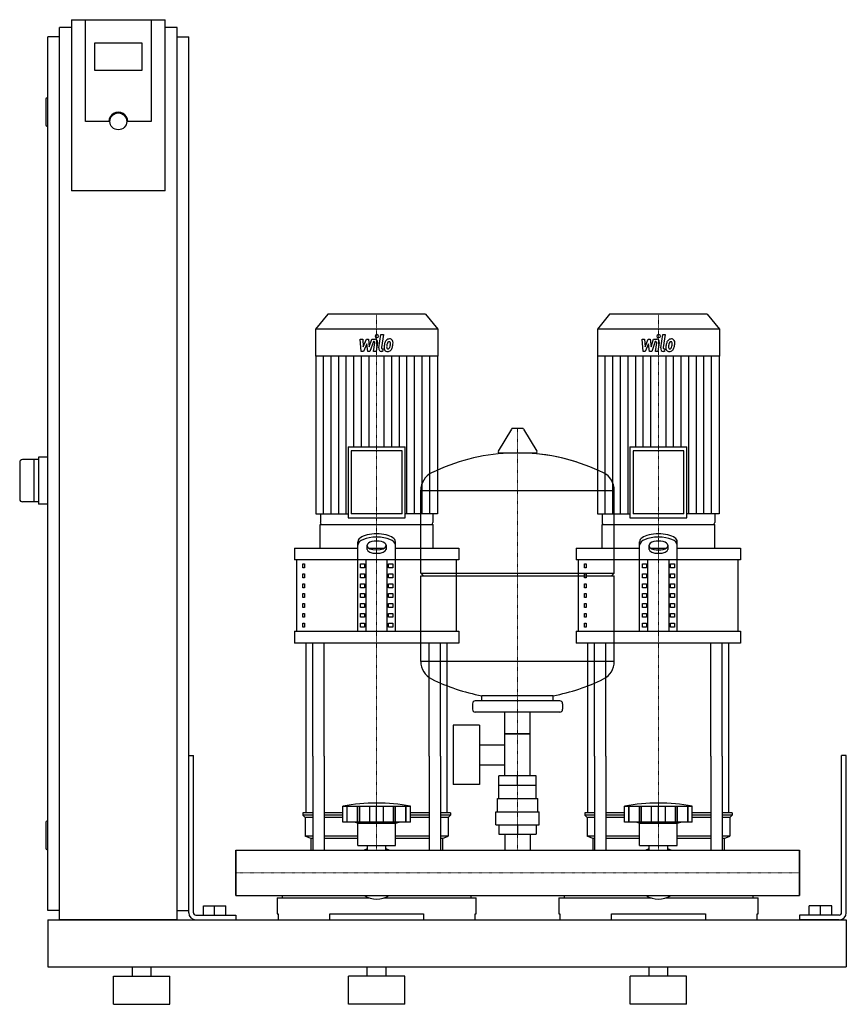
# Model space of a CAD drawing. Extents: x -230 to 650, y 0 to 1048.
import ezdxf

# ---------------------------------------------------------------- set-up
doc = ezdxf.new("R2010")
doc.units = 0
doc.linetypes.add('DASHDOT', pattern=[1, 0.5, -0.25, 0, -0.25])
doc.layers.get('0').update_dxf_attribs({"color": 124})
doc.layers.add('CP_AXIS', color=143, linetype='DASHDOT', lineweight=18)
doc.layers.add('CP_DETAL', color=33, linetype='Continuous')

msp = doc.modelspace()

# ---------------------------------------------------------------- linework, layer by layer
at = {"extrusion": (0, 1, 0)}
for p, q in [((-175, 1048.4), (-175, 866.2)), ((-175, 1048.4), (-75, 1048.4)), ((-160, 940.1), (-160, 1048.4)), ((-90, 1048.4), (-90, 940.1)), ((-75, 866.2), (-75, 1048.4)), ((-187.5, 90), (-187.5, 1040)), ((-175, 1040), (-187.5, 1040)), ((-62.5, 1040), (-75, 1040)), ((-62.5, 90), (-62.5, 1040)), ((-187.5, 1030), (-200, 1030)), ((-200, 100), (-200, 1030)), ((-62.5, 1030), (-50, 1030)), ((-50, 100), (-50, 1030)), ((-150, 994.2), (-150, 1023.8)), ((-150, 1023.8), (-100, 1023.8)), ((-100, 1023.8), (-100, 994.2)), ((-100, 994.2), (-150, 994.2)), ((-200, 965), (-201, 965)), ((-202, 964), (-202, 936)), ((-200, 935), (-201, 935)), ((-135, 940.1), (-160, 940.1)), ((-90, 940.1), (-115, 940.1)), ((-75, 866.2), (-175, 866.2)), ((98, 735), (85, 718.8)), ((202, 735), (98, 735)), ((202, 735), (215, 718.8)), ((398, 735), (385, 718.8)), ((502, 735), (398, 735)), ((502, 735), (515, 718.8)), ((215, 718.8), (85, 718.8)), ((85, 718.8), (85, 690.2)), ((215, 718.8), (215, 690.2)), ((515, 718.8), (385, 718.8)), ((385, 718.8), (385, 690.2)), ((515, 718.8), (515, 690.2)), ((215, 690.2), (85, 690.2)), ((85.3, 690.2), (85.3, 522.2)), ((214.7, 690.2), (214.7, 522.2)), ((515, 690.2), (385, 690.2)), ((385.3, 690.2), (385.3, 522.2)), ((514.7, 690.2), (514.7, 522.2)), ((293.6, 612.5), (279.4, 588.8)), ((305.3, 613.1), (294.7, 613.1)), ((306.4, 612.5), (320.6, 588.8)), ((119.7, 593.6), (180.3, 593.6)), ((119.7, 593.6), (119.7, 518)), ((177, 589.4), (123, 589.4)), ((123, 589.4), (123, 522.2)), ((177, 522.2), (177, 589.4)), ((180.3, 518), (180.3, 593.6)), ((419.7, 593.6), (480.3, 593.6)), ((419.7, 593.6), (419.7, 518)), ((477, 589.4), (423, 589.4)), ((423, 589.4), (423, 522.2)), ((477, 522.2), (477, 589.4)), ((480.3, 518), (480.3, 593.6)), ((-230, 577), (-230, 538)), ((-210, 580), (-227, 580)), ((-215, 580), (-215, 535)), ((-200, 582.5), (-210, 582.5)), ((-210, 582.5), (-210, 532.5)), ((319.5, 586.9), (280.5, 586.9)), ((197, 459.1), (197, 547.4)), ((197, 547.1), (403, 547.1)), ((403, 459.1), (403, 547.4)), ((-210, 535), (-227, 535)), ((-200, 532.5), (-210, 532.5)), ((85.3, 522.2), (119.7, 522.2)), ((90.1, 522.2), (90.1, 513.1)), ((119.7, 518), (180.3, 518)), ((177, 522.2), (123, 522.2)), ((214.7, 522.2), (180.3, 522.2)), ((209.9, 522.2), (209.9, 513.1)), ((385.3, 522.2), (419.7, 522.2)), ((390.1, 522.2), (390.1, 513.1)), ((419.7, 518), (480.3, 518)), ((477, 522.2), (423, 522.2)), ((514.7, 522.2), (480.3, 522.2)), ((509.9, 522.2), (509.9, 513.1)), ((90, 485.7), (90, 511)), ((91.7, 511), (208.3, 511)), ((210, 485.7), (210, 511)), ((390, 485.7), (390, 511)), ((391.7, 511), (508.3, 511)), ((510, 485.7), (510, 511)), ((62.5, 485.7), (130, 485.7)), ((62.5, 485.7), (62.5, 473.1)), ((130, 397.3), (130, 492.6)), ((140, 484.4), (140, 489)), ((141.6, 485.7), (158.4, 485.7)), ((160, 489), (160, 484.4)), ((170, 397.3), (170, 492.6)), ((170, 485.7), (237.5, 485.7)), ((237.5, 485.7), (237.5, 473.1)), ((362.5, 485.7), (430, 485.7)), ((362.5, 485.7), (362.5, 473.1)), ((430, 397.3), (430, 492.6)), ((440, 484.4), (440, 489)), ((441.6, 485.7), (458.4, 485.7)), ((460, 489), (460, 484.4)), ((470, 397.3), (470, 492.6)), ((470, 485.7), (537.5, 485.7)), ((537.5, 485.7), (537.5, 473.1)), ((237.5, 473.1), (62.5, 473.1)), ((65, 397.3), (65, 473.1)), ((138.7, 397.3), (138.7, 473.1)), ((161.3, 397.3), (161.3, 473.1)), ((235, 397.3), (235, 473.1)), ((537.5, 473.1), (362.5, 473.1)), ((365, 397.3), (365, 473.1)), ((438.7, 397.3), (438.7, 473.1)), ((461.3, 397.3), (461.3, 473.1)), ((535, 397.3), (535, 473.1)), ((71.4, 468.9), (73.1, 468.9)), ((71.4, 464.7), (71.4, 468.9)), ((73.1, 464.7), (71.4, 464.7)), ((73.1, 468.9), (73.1, 464.7)), ((132.9, 468.9), (137.2, 468.9)), ((132.9, 464.7), (132.9, 468.9)), ((137.2, 464.7), (132.9, 464.7)), ((137.2, 468.9), (137.2, 464.7)), ((162.8, 468.9), (167.1, 468.9)), ((162.8, 464.7), (162.8, 468.9)), ((167.1, 464.7), (162.8, 464.7)), ((167.1, 468.9), (167.1, 464.7)), ((371.4, 468.9), (373.1, 468.9)), ((371.4, 464.7), (371.4, 468.9)), ((373.1, 464.7), (371.4, 464.7)), ((373.1, 468.9), (373.1, 464.7)), ((432.9, 468.9), (437.2, 468.9)), ((432.9, 464.7), (432.9, 468.9)), ((437.2, 464.7), (432.9, 464.7)), ((437.2, 468.9), (437.2, 464.7)), ((462.8, 468.9), (467.1, 468.9)), ((462.8, 464.7), (462.8, 468.9)), ((467.1, 464.7), (462.8, 464.7)), ((467.1, 468.9), (467.1, 464.7)), ((71.4, 458.4), (73.1, 458.4)), ((71.4, 454.2), (71.4, 458.4)), ((73.1, 454.2), (71.4, 454.2)), ((73.1, 458.4), (73.1, 454.2)), ((132.9, 458.4), (137.2, 458.4)), ((132.9, 454.2), (132.9, 458.4)), ((137.2, 454.2), (132.9, 454.2)), ((137.2, 458.4), (137.2, 454.2)), ((162.8, 458.4), (167.1, 458.4)), ((162.8, 454.2), (162.8, 458.4)), ((167.1, 454.2), (162.8, 454.2)), ((167.1, 458.4), (167.1, 454.2)), ((197, 459.1), (403, 459.1)), ((200, 456.1), (197, 459.1)), ((197, 456.1), (403, 456.1)), ((197, 364.9), (197, 456.1)), ((371.4, 458.4), (373.1, 458.4)), ((371.4, 454.2), (371.4, 458.4)), ((373.1, 454.2), (371.4, 454.2)), ((373.1, 458.4), (373.1, 454.2)), ((400, 456.1), (403, 459.1)), ((403, 364.9), (403, 456.1)), ((432.9, 458.4), (437.2, 458.4)), ((432.9, 454.2), (432.9, 458.4)), ((437.2, 454.2), (432.9, 454.2)), ((437.2, 458.4), (437.2, 454.2)), ((462.8, 458.4), (467.1, 458.4)), ((462.8, 454.2), (462.8, 458.4)), ((467.1, 454.2), (462.8, 454.2)), ((467.1, 458.4), (467.1, 454.2)), ((71.4, 447.8), (73.1, 447.8)), ((71.4, 443.6), (71.4, 447.8)), ((73.1, 443.6), (71.4, 443.6)), ((73.1, 447.8), (73.1, 443.6)), ((132.9, 447.8), (137.2, 447.8)), ((132.9, 443.6), (132.9, 447.8)), ((137.2, 443.6), (132.9, 443.6)), ((137.2, 447.8), (137.2, 443.6)), ((162.8, 447.8), (167.1, 447.8)), ((162.8, 443.6), (162.8, 447.8)), ((167.1, 443.6), (162.8, 443.6)), ((167.1, 447.8), (167.1, 443.6)), ((371.4, 447.8), (373.1, 447.8)), ((371.4, 443.6), (371.4, 447.8)), ((373.1, 443.6), (371.4, 443.6)), ((373.1, 447.8), (373.1, 443.6)), ((432.9, 447.8), (437.2, 447.8)), ((432.9, 443.6), (432.9, 447.8)), ((437.2, 443.6), (432.9, 443.6)), ((437.2, 447.8), (437.2, 443.6)), ((462.8, 447.8), (467.1, 447.8)), ((462.8, 443.6), (462.8, 447.8)), ((467.1, 443.6), (462.8, 443.6)), ((467.1, 447.8), (467.1, 443.6)), ((71.4, 437.3), (73.1, 437.3)), ((71.4, 433.1), (71.4, 437.3)), ((73.1, 433.1), (71.4, 433.1)), ((73.1, 437.3), (73.1, 433.1)), ((132.9, 437.3), (137.2, 437.3)), ((132.9, 433.1), (132.9, 437.3)), ((137.2, 433.1), (132.9, 433.1)), ((137.2, 437.3), (137.2, 433.1)), ((162.8, 437.3), (167.1, 437.3)), ((162.8, 433.1), (162.8, 437.3)), ((167.1, 433.1), (162.8, 433.1)), ((167.1, 437.3), (167.1, 433.1)), ((371.4, 437.3), (373.1, 437.3)), ((371.4, 433.1), (371.4, 437.3)), ((373.1, 433.1), (371.4, 433.1)), ((373.1, 437.3), (373.1, 433.1)), ((432.9, 437.3), (437.2, 437.3)), ((432.9, 433.1), (432.9, 437.3)), ((437.2, 433.1), (432.9, 433.1)), ((437.2, 437.3), (437.2, 433.1)), ((462.8, 437.3), (467.1, 437.3)), ((462.8, 433.1), (462.8, 437.3)), ((467.1, 433.1), (462.8, 433.1)), ((467.1, 437.3), (467.1, 433.1)), ((71.4, 426.8), (73.1, 426.8)), ((71.4, 422.6), (71.4, 426.8)), ((73.1, 422.6), (71.4, 422.6)), ((73.1, 426.8), (73.1, 422.6)), ((132.9, 426.8), (137.2, 426.8)), ((132.9, 422.6), (132.9, 426.8)), ((137.2, 422.6), (132.9, 422.6)), ((137.2, 426.8), (137.2, 422.6)), ((162.8, 426.8), (167.1, 426.8)), ((162.8, 422.6), (162.8, 426.8)), ((167.1, 422.6), (162.8, 422.6)), ((167.1, 426.8), (167.1, 422.6)), ((371.4, 426.8), (373.1, 426.8)), ((371.4, 422.6), (371.4, 426.8)), ((373.1, 422.6), (371.4, 422.6)), ((373.1, 426.8), (373.1, 422.6)), ((432.9, 426.8), (437.2, 426.8)), ((432.9, 422.6), (432.9, 426.8)), ((437.2, 422.6), (432.9, 422.6)), ((437.2, 426.8), (437.2, 422.6)), ((462.8, 426.8), (467.1, 426.8)), ((462.8, 422.6), (462.8, 426.8)), ((467.1, 422.6), (462.8, 422.6)), ((467.1, 426.8), (467.1, 422.6)), ((71.4, 416.3), (73.1, 416.3)), ((71.4, 412.1), (71.4, 416.3)), ((73.1, 412.1), (71.4, 412.1)), ((73.1, 416.3), (73.1, 412.1)), ((132.9, 416.3), (137.2, 416.3)), ((132.9, 412.1), (132.9, 416.3)), ((137.2, 412.1), (132.9, 412.1)), ((137.2, 416.3), (137.2, 412.1)), ((162.8, 416.3), (167.1, 416.3)), ((162.8, 412.1), (162.8, 416.3)), ((167.1, 412.1), (162.8, 412.1)), ((167.1, 416.3), (167.1, 412.1)), ((371.4, 416.3), (373.1, 416.3)), ((371.4, 412.1), (371.4, 416.3)), ((373.1, 412.1), (371.4, 412.1)), ((373.1, 416.3), (373.1, 412.1)), ((432.9, 416.3), (437.2, 416.3)), ((432.9, 412.1), (432.9, 416.3)), ((437.2, 412.1), (432.9, 412.1)), ((437.2, 416.3), (437.2, 412.1)), ((462.8, 416.3), (467.1, 416.3)), ((462.8, 412.1), (462.8, 416.3)), ((467.1, 412.1), (462.8, 412.1)), ((467.1, 416.3), (467.1, 412.1)), ((71.4, 405.7), (73.1, 405.7)), ((71.4, 401.5), (71.4, 405.7)), ((73.1, 401.5), (71.4, 401.5)), ((73.1, 405.7), (73.1, 401.5)), ((132.9, 405.7), (137.2, 405.7)), ((132.9, 401.5), (132.9, 405.7)), ((137.2, 401.5), (132.9, 401.5)), ((137.2, 405.7), (137.2, 401.5)), ((162.8, 405.7), (167.1, 405.7)), ((162.8, 401.5), (162.8, 405.7)), ((167.1, 401.5), (162.8, 401.5)), ((167.1, 405.7), (167.1, 401.5)), ((371.4, 405.7), (373.1, 405.7)), ((371.4, 401.5), (371.4, 405.7)), ((373.1, 401.5), (371.4, 401.5)), ((373.1, 405.7), (373.1, 401.5)), ((432.9, 405.7), (437.2, 405.7)), ((432.9, 401.5), (432.9, 405.7)), ((437.2, 401.5), (432.9, 401.5)), ((437.2, 405.7), (437.2, 401.5)), ((462.8, 405.7), (467.1, 405.7)), ((462.8, 401.5), (462.8, 405.7)), ((467.1, 401.5), (462.8, 401.5)), ((467.1, 405.7), (467.1, 401.5)), ((62.5, 397.3), (237.5, 397.3)), ((62.5, 397.3), (62.5, 384.7)), ((237.5, 397.3), (237.5, 384.7)), ((362.5, 397.3), (537.5, 397.3)), ((362.5, 397.3), (362.5, 384.7)), ((537.5, 397.3), (537.5, 384.7)), ((237.5, 384.7), (62.5, 384.7)), ((537.5, 384.7), (362.5, 384.7)), ((403, 365.1), (197, 365.1)), ((262, 323.1), (262, 328.7)), ((338, 323.1), (338, 328.7)), ((252, 320.1), (252, 314.1)), ((345, 323.1), (255, 323.1)), ((348, 320.1), (348, 314.1)), ((345, 311.1), (255, 311.1)), ((286.5, 243.1), (286.5, 311.1)), ((313.4, 243.1), (313.4, 311.1)), ((231.6, 297.1), (231.6, 234.1)), ((259.6, 297.1), (231.6, 297.1)), ((259.6, 297.1), (259.6, 234.1)), ((313.4, 288.1), (286.5, 288.1)), ((286.5, 288.1), (313.4, 288.1)), ((259.6, 276.3), (286.5, 276.3)), ((-50, 265), (-45, 265)), ((-50, 97.5), (-50, 265)), ((-45, 97.5), (-45, 265)), ((75, 204), (75, 264.1)), ((82.1, 264.1), (82.1, 164.1)), ((94.1, 264.1), (94.1, 164.1)), ((205.9, 264.1), (205.9, 164.1)), ((217.9, 264.1), (217.9, 164.1)), ((225, 204), (225, 264.1)), ((375, 204), (375, 264.1)), ((382.1, 264.1), (382.1, 164.1)), ((394.1, 264.1), (394.1, 164.1)), ((505.9, 264.1), (505.9, 164.1)), ((517.9, 264.1), (517.9, 164.1)), ((525, 204), (525, 264.1)), ((650, 265), (645, 265)), ((645, 97.5), (645, 265)), ((650, 97.5), (650, 265)), ((259.6, 255), (286.5, 255)), ((280.1, 233.1), (280.1, 243.1)), ((319.9, 243.1), (280.1, 243.1)), ((300, 233.1), (300, 243.1)), ((319.9, 233.1), (319.9, 243.1)), ((259.6, 234.1), (231.6, 234.1)), ((320, 233.1), (280, 233.1)), ((280, 219.1), (280, 233.1)), ((320, 219.1), (320, 233.1)), ((114, 194), (114, 211)), ((118.5, 194), (118.5, 211)), ((118.8, 194), (118.8, 211)), ((129.8, 194), (129.8, 211)), ((130.1, 194), (130.1, 211)), ((132, 194), (132, 211)), ((142.6, 194), (142.6, 211)), ((150, 194), (150, 211)), ((157.4, 194), (157.4, 211)), ((168, 194), (168, 211)), ((169.9, 194), (169.9, 211)), ((170.2, 194), (170.2, 211)), ((181.2, 194), (181.2, 211)), ((181.5, 194), (181.5, 211)), ((186, 194), (186, 211)), ((278.5, 219.1), (321.5, 219.1)), ((278.5, 205.1), (278.5, 219.1)), ((321.5, 205.1), (321.5, 219.1)), ((414, 194), (414, 211)), ((418.5, 194), (418.5, 211)), ((418.8, 194), (418.8, 211)), ((429.8, 194), (429.8, 211)), ((430.1, 194), (430.1, 211)), ((432, 194), (432, 211)), ((442.6, 194), (442.6, 211)), ((450, 194), (450, 211)), ((457.4, 194), (457.4, 211)), ((468, 194), (468, 211)), ((469.9, 194), (469.9, 211)), ((470.2, 194), (470.2, 211)), ((481.2, 194), (481.2, 211)), ((481.5, 194), (481.5, 211)), ((486, 194), (486, 211)), ((82.1, 204), (71.5, 204)), ((71.5, 204), (71.5, 201.5)), ((82.1, 201.5), (71.5, 201.5)), ((74, 199), (71.5, 201.5)), ((114, 204), (94.1, 204)), ((114, 201.5), (94.1, 201.5)), ((205.9, 204), (186, 204)), ((205.9, 201.5), (186, 201.5)), ((228.5, 204), (217.9, 204)), ((228.5, 201.5), (217.9, 201.5)), ((226, 199), (228.5, 201.5)), ((228.5, 204), (228.5, 201.5)), ((277, 205.1), (323, 205.1)), ((277, 191.1), (277, 205.1)), ((323, 191.1), (323, 205.1)), ((382.1, 204), (371.5, 204)), ((371.5, 204), (371.5, 201.5)), ((382.1, 201.5), (371.5, 201.5)), ((374, 199), (371.5, 201.5)), ((414, 204), (394.1, 204)), ((414, 201.5), (394.1, 201.5)), ((505.9, 204), (486, 204)), ((505.9, 201.5), (486, 201.5)), ((528.5, 204), (517.9, 204)), ((528.5, 201.5), (517.9, 201.5)), ((526, 199), (528.5, 201.5)), ((528.5, 204), (528.5, 201.5)), ((-202, 194), (-202, 166)), ((-200, 195), (-201, 195)), ((82.1, 199), (74, 199)), ((74, 199), (74, 179)), ((114, 199), (94.1, 199)), ((186, 194), (114, 194)), ((130, 193), (126, 194)), ((130, 193), (150, 193)), ((130, 169), (130, 193)), ((150, 193), (170, 193)), ((170, 193), (174, 194)), ((170, 169), (170, 193)), ((205.9, 199), (186, 199)), ((226, 199), (217.9, 199)), ((226, 199), (226, 179)), ((277, 191.1), (323, 191.1)), ((280.1, 191.1), (280.1, 181.1)), ((300, 191.1), (300, 181.1)), ((319.9, 191.1), (319.9, 181.1)), ((382.1, 199), (374, 199)), ((374, 199), (374, 179)), ((414, 199), (394.1, 199)), ((486, 194), (414, 194)), ((430, 193), (426, 194)), ((430, 193), (450, 193)), ((430, 169), (430, 193)), ((450, 193), (470, 193)), ((470, 193), (474, 194)), ((470, 169), (470, 193)), ((505.9, 199), (486, 199)), ((526, 199), (517.9, 199)), ((526, 199), (526, 179)), ((82.1, 179), (74, 179)), ((80, 176.5), (74, 179)), ((130, 179), (94.1, 179)), ((205.9, 179), (170, 179)), ((226, 179), (217.9, 179)), ((220, 176.5), (226, 179)), ((280.1, 181.1), (319.9, 181.1)), ((286.5, 181.1), (286.5, 164.1)), ((313.4, 181.1), (313.4, 164.1)), ((382.1, 179), (374, 179)), ((380, 176.5), (374, 179)), ((430, 179), (394.1, 179)), ((505.9, 179), (470, 179)), ((526, 179), (517.9, 179)), ((520, 176.5), (526, 179)), ((82.1, 176.5), (80, 176.5)), ((80, 176.5), (80, 164.1)), ((130, 176.5), (94.1, 176.5)), ((130, 169), (150, 169)), ((140.1, 164.1), (140.1, 169)), ((150, 169), (170, 169)), ((159.9, 164.1), (159.9, 169)), ((205.9, 176.5), (170, 176.5)), ((220, 176.5), (217.9, 176.5)), ((220, 176.5), (220, 164.1)), ((382.1, 176.5), (380, 176.5)), ((380, 176.5), (380, 164.1)), ((430, 176.5), (394.1, 176.5)), ((430, 169), (450, 169)), ((440.1, 164.1), (440.1, 169)), ((450, 169), (470, 169)), ((459.9, 164.1), (459.9, 169)), ((505.9, 176.5), (470, 176.5)), ((520, 176.5), (517.9, 176.5)), ((520, 176.5), (520, 164.1)), ((-200, 165), (-201, 165)), ((0, 115.8), (0, 164.1)), ((0, 164.1), (600, 164.1)), ((600, 115.8), (600, 164.1)), ((600, 164.1), (600, 115.8)), ((0, 115.8), (600, 115.8)), ((49.6, 115.8), (49.6, 113.4)), ((250.4, 115.8), (250.4, 113.4)), ((349.6, 115.8), (349.6, 113.4)), ((550.4, 115.8), (550.4, 113.4)), ((-34.5, 105), (-10.5, 105)), ((-34.5, 95), (-34.5, 105)), ((-22.5, 95), (-22.5, 105)), ((-10.5, 95), (-10.5, 105)), ((44, 113.4), (141.9, 113.4)), ((44, 113.4), (44, 96.5)), ((158.1, 113.4), (256, 113.4)), ((256, 96.5), (256, 113.4)), ((344, 113.4), (441.9, 113.4)), ((344, 113.4), (344, 96.5)), ((458.1, 113.4), (556, 113.4)), ((556, 96.5), (556, 113.4)), ((634.5, 105), (610.5, 105)), ((610.5, 95), (610.5, 105)), ((622.5, 95), (622.5, 105)), ((634.5, 95), (634.5, 105)), ((-187.5, 100), (-200, 100)), ((-62.5, 100), (-50, 100)), ((-42.5, 95), (0, 95)), ((0, 95), (0, 90)), ((44, 96.5), (45, 96.5)), ((45, 96.5), (45, 90)), ((100, 90), (100, 96.5)), ((100, 96.5), (200, 96.5)), ((200, 96.5), (200, 90)), ((255, 90), (255, 96.5)), ((255, 96.5), (256, 96.5)), ((344, 96.5), (345, 96.5)), ((345, 96.5), (345, 90)), ((400, 90), (400, 96.5)), ((400, 96.5), (500, 96.5)), ((500, 96.5), (500, 90)), ((555, 90), (555, 96.5)), ((555, 96.5), (556, 96.5)), ((600, 95), (600, 90)), ((642.5, 95), (600, 95)), ((-200, 90), (-200, 40)), ((-200, 90), (650, 90)), ((-62.5, 90), (-187.5, 90)), ((-42.5, 90), (0, 90)), ((642.5, 90), (600, 90)), ((650, 90), (650, 40)), ((650, 90), (650, 40)), ((-200, 40), (650, 40)), ((-110, 30), (-110, 40)), ((-90, 30), (-90, 40)), ((140, 30), (140, 40)), ((160, 30), (160, 40)), ((440, 30), (440, 40)), ((460, 30), (460, 40)), ((-130, 30), (-70, 30)), ((-130, 0), (-130, 30)), ((-70, 0), (-70, 30)), ((180, 30), (120, 30)), ((120, 0), (120, 30)), ((180, 0), (180, 30)), ((480, 30), (420, 30)), ((420, 0), (420, 30)), ((480, 0), (480, 30)), ((-130, 0), (-70, 0)), ((180, 0), (120, 0)), ((480, 0), (420, 0))]:
    msp.add_line(p, q, dxfattribs=at)
for p, q in [((90, 511), (210, 511)), ((390, 511), (510, 511)), ((75, 264.1), (75, 384.7)), ((82.1, 264.1), (82.1, 384.7)), ((94.1, 264.1), (94.1, 384.7)), ((205.9, 264.1), (205.9, 384.7)), ((217.9, 264.1), (217.9, 384.7)), ((225, 264.1), (225, 384.7)), ((375, 264.1), (375, 384.7)), ((382.1, 264.1), (382.1, 384.7)), ((394.1, 264.1), (394.1, 384.7)), ((505.9, 264.1), (505.9, 384.7)), ((517.9, 264.1), (517.9, 384.7)), ((525, 264.1), (525, 384.7)), ((262, 328.7), (338, 328.7)), ((114, 211), (186, 211)), ((414, 211), (486, 211)), ((0, 164.1), (0, 164.1)), ((0, 164.1), (0, 115.8)), ((0, 115.8), (0, 164.1)), ((80, 164.1), (220, 164.1)), ((380, 164.1), (520, 164.1)), ((600, 164.1), (600, 164.1)), ((600, 164.1), (600, 115.8)), ((600, 115.8), (600, 164.1)), ((0, 115.8), (0, 115.8)), ((49.6, 115.8), (250.4, 115.8)), ((349.6, 115.8), (550.4, 115.8)), ((600, 115.8), (600, 115.8)), ((45, 90), (255, 90)), ((345, 90), (555, 90))]:
    msp.add_line(p, q)
msp.add_circle((-125, 940.1), 8.98)
for centre, radius, start, end in [((-201, 964), 1, 90, 180), ((-201, 936), 1, 180, 270), ((294.7, 611.9), 1.25, 90, 149.0362), ((305.3, 611.9), 1.25, 30.9638, 90), ((280.5, 588.1), 1.25, 149.0362, 270), ((319.5, 588.1), 1.25, 270, 30.9638), ((-227, 577), 3, 90, 180), ((300, 380.1), 207, 92.8162, 116.2545), ((300, 380.1), 207, 72.4263, 87.1838), ((300, 380.1), 207, 63.7455, 87.1838), ((217.5, 547.4), 20.5, 116.2545, 180), ((382.5, 547.4), 20.5, 0, 63.7455), ((-227, 538), 3, 180, 270), ((217.5, 364.9), 20.5, 180, 243.7455), ((382.5, 364.9), 20.5, 296.2545, 0), ((300, 532.1), 207, 243.7455, 259.4219), ((300, 532.1), 207, 280.5781, 296.2545), ((255, 320.1), 3, 90, 180), ((345, 320.1), 3, 0, 90), ((255, 314.1), 3, 180, 270), ((345, 314.1), 3, 270, 0), ((150, 9.4), 204.8, 79.875, 100.125), ((450, 9.4), 204.8, 79.875, 100.125), ((-201, 194), 1, 90, 180), ((-201, 166), 1, 180, 270), ((150, 134), 33, 107.4758, 113.9872), ((150, 134), 33, 66.0128, 72.5242), ((450, 134), 33, 107.4758, 113.9872), ((450, 134), 33, 66.0128, 72.5242), ((-42.5, 97.5), 7.5, 180, 270), ((-42.5, 97.5), 2.5, 180, 270), ((642.5, 97.5), 2.5, 270, 0), ((642.5, 97.5), 7.5, 270, 0)]:
    msp.add_arc(centre, radius, start, end)
for centre, major_axis, ratio, start_param, end_param in [((-125, 940.1), (10, 0), 0.984808, 0, 3.141593), ((91.7, 513.1), (0, 2.1), 0.802877, 1.570796, 3.141593), ((208.3, 513.1), (0, 2.1), 0.802877, 3.141593, 4.712389), ((391.7, 513.1), (0, 2.1), 0.802877, 1.570796, 3.141593), ((508.3, 513.1), (0, 2.1), 0.802877, 3.141593, 4.712389), ((150, 492.6), (20, 0), 0.421, 0, 3.141593), ((150, 489), (-20, 0), 0.421, 3.141593, 6.283185), ((150, 489), (10, 0), 0.421, 0, 3.141593), ((450, 492.6), (20, 0), 0.421, 0, 3.141593), ((450, 489), (-20, 0), 0.421, 3.141593, 6.283185), ((450, 489), (10, 0), 0.421, 0, 3.141593), ((150, 488), (10, 0), 0.421, 3.141593, 6.283185), ((150, 484.4), (10, 0), 0.421, 3.141593, 6.283185), ((450, 488), (-10, 0), 0.421, 0, 3.141593), ((450, 484.4), (10, 0), 0.421, 3.141593, 6.283185), ((150, 155.1), (0, 43), 0.767892, 2.722937, 3.560248), ((450, 155.1), (0, 43), 0.767892, 2.722937, 3.560248)]:
    msp.add_ellipse(centre, major_axis=major_axis, ratio=ratio, start_param=start_param, end_param=end_param)
at = {"layer": 'CP_AXIS'}
for p, q in [((150, 735), (150, 511)), ((450, 735), (450, 511)), ((300, 164.1), (300, 613.1)), ((150, 384.7), (150, 511)), ((450, 384.7), (450, 511)), ((150, 264.1), (150, 384.7)), ((450, 264.1), (450, 384.7)), ((150, 164.1), (150, 264.1)), ((450, 164.1), (450, 264.1)), ((0, 140), (600, 140)), ((0, 140), (0, 140)), ((600, 140), (600, 140))]:
    msp.add_line(p, q, dxfattribs=at)
at = {"layer": 'CP_DETAL'}
for p, q in [((152.4, 698.9), (154.6, 713.2)), ((154.6, 713.2), (157.3, 713.2)), ((157.3, 713.2), (155.1, 699.3)), ((452.4, 698.9), (454.6, 713.2)), ((454.6, 713.2), (457.3, 713.2)), ((457.3, 713.2), (455.1, 699.3)), ((132.6, 708.4), (135.3, 708.4)), ((133.7, 695.1), (132.6, 708.4)), ((135.3, 708.4), (135.7, 700.2)), ((135.7, 700.2), (139.2, 708.4)), ((139.5, 703.4), (136, 695.1)), ((139.2, 708.4), (141.3, 708.4)), ((140.5, 695.1), (139.5, 703.4)), ((141.3, 708.4), (142.2, 700.2)), ((142.2, 700.2), (144.8, 708.4)), ((146.6, 705.6), (142.8, 695.1)), ((144.8, 708.4), (148.4, 708.4)), ((147.2, 705.6), (146.6, 705.6)), ((146.8, 695.1), (148.2, 704.2)), ((150.9, 704.7), (149.4, 695.1)), ((432.6, 708.4), (435.3, 708.4)), ((433.7, 695.1), (432.6, 708.4)), ((435.3, 708.4), (435.7, 700.2)), ((435.7, 700.2), (439.2, 708.4)), ((439.5, 703.4), (436, 695.1)), ((439.2, 708.4), (441.3, 708.4)), ((440.5, 695.1), (439.5, 703.4)), ((441.3, 708.4), (442.2, 700.2)), ((442.2, 700.2), (444.8, 708.4)), ((446.6, 705.6), (442.8, 695.1)), ((444.8, 708.4), (448.4, 708.4)), ((447.2, 705.6), (446.6, 705.6)), ((446.8, 695.1), (448.2, 704.2)), ((450.9, 704.7), (449.4, 695.1)), ((136, 695.1), (133.7, 695.1)), ((142.8, 695.1), (140.5, 695.1)), ((149.4, 695.1), (146.8, 695.1)), ((156.4, 695.1), (154.9, 695.1)), ((156.1, 697.9), (156.9, 697.9)), ((156.9, 697.9), (156.4, 695.1)), ((436, 695.1), (433.7, 695.1)), ((442.8, 695.1), (440.5, 695.1)), ((449.4, 695.1), (446.8, 695.1)), ((456.4, 695.1), (454.9, 695.1)), ((456.1, 697.9), (456.9, 697.9)), ((456.9, 697.9), (456.4, 695.1)), ((93.4, 522.2), (93.4, 690.2)), ((101.5, 522.2), (101.5, 690.2)), ((109.6, 522.2), (109.6, 690.2)), ((117.7, 522.2), (117.7, 690.2)), ((125.8, 593.6), (125.8, 690.2)), ((133.8, 593.6), (133.8, 690.2)), ((141.9, 593.6), (141.9, 690.2)), ((158.1, 593.6), (158.1, 690.2)), ((166.2, 593.6), (166.2, 690.2)), ((174.2, 593.6), (174.2, 690.2)), ((182.3, 522.2), (182.3, 690.2)), ((190.4, 522.2), (190.4, 690.2)), ((198.5, 522.2), (198.5, 690.2)), ((206.6, 522.2), (206.6, 690.2)), ((393.4, 522.2), (393.4, 690.2)), ((401.5, 522.2), (401.5, 690.2)), ((409.6, 522.2), (409.6, 690.2)), ((417.7, 522.2), (417.7, 690.2)), ((425.8, 593.6), (425.8, 690.2)), ((433.8, 593.6), (433.8, 690.2)), ((441.9, 593.6), (441.9, 690.2)), ((458.1, 593.6), (458.1, 690.2)), ((466.2, 593.6), (466.2, 690.2)), ((474.2, 593.6), (474.2, 690.2)), ((482.3, 522.2), (482.3, 690.2)), ((490.4, 522.2), (490.4, 690.2)), ((498.5, 522.2), (498.5, 690.2)), ((506.6, 522.2), (506.6, 690.2))]:
    msp.add_line(p, q, dxfattribs=at)
for centre, major_axis, start_param, end_param in [((150.2, 711.5), (0, 1.97), -1.570796, 4.712389), ((450.2, 711.5), (0, 1.97), -1.570796, 4.712389), ((147.2, 704.4), (0, 1.18), 4.522641, 6.283816), ((148.4, 705.2), (0, 3.15), 4.522956, 6.2851), ((167.4, 700), (0, 11.6), 1.101504, 1.415012), ((163.4, 702.2), (0, 6.19), 0.706747, 1.06229), ((163.7, 701.9), (0, 6.59), -0.011717, 0.719047), ((175.1, 698.4), (0, 18), 1.309179, 1.382067), ((163.9, 702.3), (0, 3.57), 0.738667, 1.370862), ((163.2, 703.1), (0, 2.44), -0.022787, 0.708547), ((163.3, 703.3), (0, 2.22), -0.360166, 0.022399), ((164, 704), (0, 4.57), -0.875064, 0.066109), ((163.5, 704.1), (0, 1.46), -0.892005, -0.373104), ((163.1, 703.8), (0, 1.98), 4.685781, 5.339539), ((154.6, 704.1), (0, 12.6), 4.526967, 4.68585), ((164.2, 704.5), (0, 4.02), 4.663826, 5.356723), ((156.7, 704.6), (0, 13.4), 4.49919, 4.690723), ((447.2, 704.4), (0, 1.18), 4.522641, 6.283816), ((448.4, 705.2), (0, 3.15), 4.522956, 6.2851), ((467.4, 700), (0, 11.6), 1.101504, 1.415012), ((463.4, 702.2), (0, 6.19), 0.706747, 1.06229), ((463.7, 701.9), (0, 6.59), -0.011717, 0.719047), ((475.1, 698.4), (0, 18), 1.309179, 1.382067), ((463.9, 702.3), (0, 3.57), 0.738667, 1.370862), ((463.2, 703.1), (0, 2.44), -0.022787, 0.708547), ((463.3, 703.3), (0, 2.22), -0.360166, 0.022399), ((464, 704), (0, 4.57), -0.875064, 0.066109), ((463.5, 704.1), (0, 1.46), -0.892005, -0.373104), ((463.1, 703.8), (0, 1.98), 4.685781, 5.339539), ((454.6, 704.1), (0, 12.6), 4.526967, 4.68585), ((464.2, 704.5), (0, 4.02), 4.663826, 5.356723), ((456.7, 704.6), (0, 13.4), 4.49919, 4.690723), ((154.9, 698.3), (0, 3.15), 1.378883, 3.141593), ((156.1, 699.1), (0, 1.18), 1.378882, 3.141593), ((161.2, 699.1), (0, 4.12), 1.456354, 2.212906), ((170.6, 698.6), (0, 15.8), 1.367174, 1.510161), ((161.3, 699.4), (0, 4.45), 2.253527, 3.215613), ((169.8, 699.4), (0, 11.4), 1.358757, 1.515497), ((162.3, 699.7), (0, 2.07), 1.449752, 2.193395), ((162, 699.6), (0, 1.67), 2.273362, 3.224246), ((161.6, 701.7), (0, 6.76), 3.135899, 3.850877), ((161.7, 703.8), (0, 5.85), 3.214627, 3.355049), ((162.2, 700.4), (0, 2.44), 3.442438, 3.844582), ((161.8, 700.8), (0, 2.99), 3.859587, 4.272849), ((156.7, 703.5), (0, 9.99), 4.302764, 4.538961), ((161.7, 701.6), (0, 6.58), 3.857217, 4.434154), ((151.8, 705.4), (0, 19.5), 4.416789, 4.523205), ((454.9, 698.3), (0, 3.15), 1.378883, 3.141593), ((456.1, 699.1), (0, 1.18), 1.378882, 3.141593), ((461.2, 699.1), (0, 4.12), 1.456354, 2.212906), ((470.6, 698.6), (0, 15.8), 1.367174, 1.510161), ((461.3, 699.4), (0, 4.45), 2.253527, 3.215613), ((469.8, 699.4), (0, 11.4), 1.358757, 1.515497), ((462.3, 699.7), (0, 2.07), 1.449752, 2.193395), ((462, 699.6), (0, 1.67), 2.273362, 3.224246), ((461.6, 701.7), (0, 6.76), 3.135899, 3.850877), ((461.7, 703.8), (0, 5.85), 3.214627, 3.355049), ((462.2, 700.4), (0, 2.44), 3.442438, 3.844582), ((461.8, 700.8), (0, 2.99), 3.859587, 4.272849), ((456.7, 703.5), (0, 9.99), 4.302764, 4.538961), ((461.7, 701.6), (0, 6.58), 3.857217, 4.434154), ((451.8, 705.4), (0, 19.5), 4.416789, 4.523205)]:
    msp.add_ellipse(centre, major_axis=major_axis, ratio=0.802877, start_param=start_param, end_param=end_param, dxfattribs=at)

doc.saveas('drawing.dxf')
